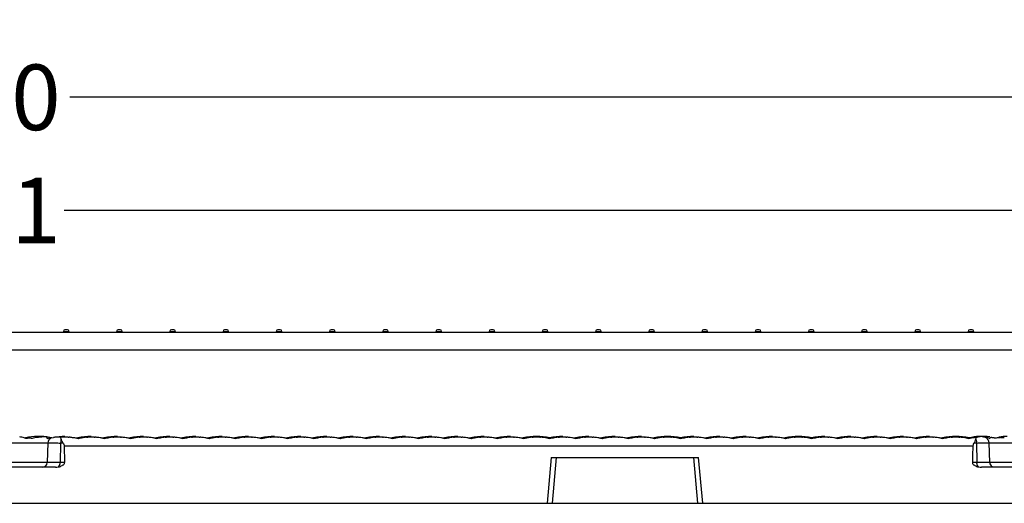
# Model space of a CAD drawing. Units: millimetres. Extents: x 1376 to 1879, y -670 to -312.
# Drawn here: x 1577 to 1637, y -492 to -462 of the extents above; entities that cross this region are included whole.
import ezdxf

# ---------------------------------------------------------------- set-up
doc = ezdxf.new("R2010")
doc.units = ezdxf.units.MM
doc.styles.get("Standard").update_dxf_attribs({"font": 'txt', "bigfont": 'gbcbig.shx'})
doc.dimstyles.get("Standard").update_dxf_attribs({"dimtxt": 4, "dimasz": 3.5, "dimexe": 0.18, "dimexo": 0.0625, "dimgap": 0.09, "dimtad": 0, "dimdsep": 46, "dimtxsty": 'Standard', "dimcen": 0.09, "dimclrd": 3, "dimclre": 4, "dimclrt": 6, "dimadec": 0, "dimazin": 2, "dimtp": 0.01, "dimtm": 0.01, "dimtfac": 1, "dimtmove": 0, "dimatfit": 3, "dimfxl": 0, "dimtolj": 1, "dimarcsym": 0})

# ---------------------------------------------------------------- blocks, each defined once
blk = doc.blocks.new('*D272')
at = {"color": 4, "lineweight": -2}
for p, q in [((1444.501, -416.292), (1444.501, -466.936)), ((1704.501, -416.292), (1704.501, -466.936))]:
    blk.add_line(p, q, dxfattribs=at)
at = {"color": 3, "lineweight": -2}
for p, q in [((1448.001, -466.756), (1569.411, -466.756)), ((1701.001, -466.756), (1579.591, -466.756))]:
    blk.add_line(p, q, dxfattribs=at)
at = {"color": 3}
for points in [[(1448.001, -466.173), (1448.001, -467.339), (1444.501, -466.756)], [(1701.001, -466.173), (1701.001, -467.339), (1704.501, -466.756)]]:
    blk.add_solid(points, dxfattribs=at)
at = {"layer": 'Defpoints', "color": 0}
for p in [(1444.501, -416.229), (1704.501, -416.229), (1704.501, -466.756)]:
    blk.add_point(p, dxfattribs=at)
at = {"color": 6, "insert": (1574.501, -466.756), "char_height": 4, "attachment_point": 5}
blk.add_mtext('\\A1;260', dxfattribs=at)
blk = doc.blocks.new('*D273')
at = {"color": 4, "lineweight": -2}
for p, q in [((1414.001, -430.733), (1414.001, -473.843)), ((1735.001, -430.733), (1735.001, -473.843))]:
    blk.add_line(p, q, dxfattribs=at)
at = {"color": 3, "lineweight": -2}
for p, q in [((1417.501, -473.663), (1569.745, -473.663)), ((1731.501, -473.663), (1579.258, -473.663))]:
    blk.add_line(p, q, dxfattribs=at)
at = {"color": 3}
for points in [[(1417.501, -473.08), (1417.501, -474.246), (1414.001, -473.663)], [(1731.501, -473.08), (1731.501, -474.246), (1735.001, -473.663)]]:
    blk.add_solid(points, dxfattribs=at)
at = {"layer": 'Defpoints', "color": 0}
for p in [(1414.001, -430.671), (1735.001, -430.671), (1735.001, -473.663)]:
    blk.add_point(p, dxfattribs=at)
at = {"color": 6, "insert": (1574.501, -473.663), "char_height": 4, "attachment_point": 5}
blk.add_mtext('\\A1;321', dxfattribs=at)

msp = doc.modelspace()

# ---------------------------------------------------------------- linework, layer by layer
at = {"color": 7, "linetype": 'Continuous'}
for p, q in [((1579.449, -480.944), (1579.304, -480.944)), ((1582.699, -480.944), (1582.554, -480.944)), ((1585.949, -480.944), (1585.804, -480.944)), ((1589.199, -480.944), (1589.054, -480.944)), ((1592.449, -480.944), (1592.304, -480.944)), ((1595.699, -480.944), (1595.554, -480.944)), ((1598.949, -480.944), (1598.804, -480.944)), ((1602.199, -480.944), (1602.054, -480.944)), ((1605.449, -480.944), (1605.304, -480.944)), ((1608.699, -480.944), (1608.554, -480.944)), ((1611.949, -480.944), (1611.804, -480.944)), ((1615.199, -480.944), (1615.054, -480.944)), ((1618.449, -480.944), (1618.304, -480.944)), ((1621.699, -480.944), (1621.554, -480.944)), ((1624.949, -480.944), (1624.804, -480.944)), ((1628.199, -480.944), (1628.054, -480.944)), ((1631.449, -480.944), (1631.304, -480.944)), ((1634.699, -480.944), (1634.554, -480.944)), ((1433.585, -481.084), (1715.417, -481.084)), ((1579.204, -481.044), (1579.549, -481.044)), ((1582.454, -481.044), (1582.799, -481.044)), ((1585.704, -481.044), (1586.049, -481.044)), ((1588.954, -481.044), (1589.299, -481.044)), ((1592.204, -481.044), (1592.549, -481.044)), ((1595.454, -481.044), (1595.799, -481.044)), ((1598.704, -481.044), (1599.049, -481.044)), ((1601.954, -481.044), (1602.299, -481.044)), ((1605.204, -481.044), (1605.549, -481.044)), ((1608.454, -481.044), (1608.799, -481.044)), ((1611.704, -481.044), (1612.049, -481.044)), ((1614.954, -481.044), (1615.299, -481.044)), ((1618.204, -481.044), (1618.549, -481.044)), ((1621.454, -481.044), (1621.799, -481.044)), ((1624.704, -481.044), (1625.049, -481.044)), ((1627.954, -481.044), (1628.299, -481.044)), ((1631.204, -481.044), (1631.549, -481.044)), ((1634.454, -481.044), (1634.799, -481.044)), ((1434.381, -482.158), (1714.622, -482.158)), ((1578.501, -487.542), (1578.604, -487.517)), ((1579.301, -487.451), (1580.11, -487.54)), ((1580.901, -487.451), (1580.085, -487.542)), ((1580.101, -487.538), (1580.101, -487.607)), ((1580.901, -487.451), (1581.71, -487.54)), ((1582.501, -487.451), (1581.685, -487.542)), ((1581.701, -487.538), (1581.701, -487.607)), ((1582.501, -487.451), (1583.31, -487.54)), ((1584.101, -487.451), (1583.285, -487.542)), ((1583.301, -487.538), (1583.301, -487.607)), ((1584.101, -487.451), (1584.91, -487.54)), ((1585.701, -487.451), (1584.885, -487.542)), ((1584.901, -487.538), (1584.901, -487.607)), ((1585.701, -487.451), (1586.51, -487.54)), ((1587.301, -487.451), (1586.485, -487.542)), ((1586.501, -487.538), (1586.501, -487.607)), ((1587.301, -487.451), (1588.11, -487.54)), ((1588.901, -487.451), (1588.085, -487.542)), ((1588.101, -487.538), (1588.101, -487.607)), ((1588.901, -487.451), (1589.71, -487.54)), ((1590.501, -487.451), (1589.685, -487.542)), ((1589.701, -487.538), (1589.701, -487.607)), ((1590.501, -487.451), (1591.31, -487.54)), ((1592.101, -487.451), (1591.285, -487.542)), ((1591.301, -487.538), (1591.301, -487.607)), ((1592.101, -487.451), (1592.91, -487.54)), ((1593.701, -487.451), (1592.885, -487.542)), ((1592.901, -487.538), (1592.901, -487.607)), ((1593.701, -487.451), (1594.51, -487.54)), ((1595.301, -487.451), (1594.485, -487.542)), ((1594.501, -487.538), (1594.501, -487.607)), ((1595.301, -487.451), (1596.11, -487.54)), ((1596.901, -487.451), (1596.085, -487.542)), ((1596.101, -487.538), (1596.101, -487.607)), ((1596.901, -487.451), (1597.71, -487.54)), ((1598.501, -487.451), (1597.685, -487.542)), ((1597.701, -487.538), (1597.701, -487.607)), ((1598.501, -487.451), (1599.31, -487.54)), ((1600.101, -487.451), (1599.285, -487.542)), ((1599.301, -487.538), (1599.301, -487.607)), ((1600.101, -487.451), (1600.91, -487.54)), ((1601.701, -487.451), (1600.885, -487.542)), ((1600.901, -487.538), (1600.901, -487.607)), ((1601.701, -487.451), (1602.51, -487.54)), ((1603.301, -487.451), (1602.485, -487.542)), ((1602.501, -487.538), (1602.501, -487.607)), ((1603.301, -487.451), (1604.11, -487.54)), ((1604.901, -487.451), (1604.085, -487.542)), ((1604.101, -487.538), (1604.101, -487.607)), ((1604.901, -487.451), (1605.71, -487.54)), ((1606.501, -487.451), (1605.685, -487.542)), ((1605.701, -487.538), (1605.701, -487.607)), ((1606.501, -487.451), (1607.31, -487.54)), ((1608.101, -487.451), (1607.285, -487.542)), ((1607.301, -487.538), (1607.301, -487.607)), ((1608.101, -487.451), (1608.911, -487.54)), ((1609.701, -487.451), (1608.885, -487.542)), ((1608.901, -487.607), (1608.901, -487.538)), ((1609.701, -487.451), (1610.51, -487.54)), ((1611.301, -487.451), (1610.485, -487.542)), ((1610.501, -487.538), (1610.501, -487.607)), ((1611.301, -487.451), (1612.11, -487.54)), ((1612.901, -487.451), (1612.085, -487.542)), ((1612.101, -487.538), (1612.101, -487.607)), ((1612.901, -487.451), (1613.71, -487.54)), ((1614.501, -487.451), (1613.685, -487.542)), ((1613.701, -487.538), (1613.701, -487.607)), ((1614.501, -487.451), (1615.31, -487.54)), ((1616.101, -487.451), (1615.285, -487.542)), ((1615.301, -487.538), (1615.301, -487.607)), ((1616.101, -487.451), (1616.91, -487.54)), ((1617.701, -487.451), (1616.885, -487.542)), ((1616.901, -487.538), (1616.901, -487.607)), ((1617.701, -487.451), (1618.51, -487.54)), ((1619.301, -487.451), (1618.485, -487.542)), ((1618.501, -487.538), (1618.501, -487.607)), ((1619.301, -487.451), (1620.11, -487.54)), ((1620.901, -487.451), (1620.085, -487.542)), ((1620.101, -487.538), (1620.101, -487.607)), ((1620.901, -487.451), (1621.71, -487.54)), ((1622.501, -487.451), (1621.685, -487.542)), ((1621.701, -487.538), (1621.701, -487.607)), ((1622.501, -487.451), (1623.31, -487.54)), ((1624.101, -487.451), (1623.285, -487.542)), ((1623.301, -487.538), (1623.301, -487.607)), ((1624.101, -487.451), (1624.91, -487.54)), ((1625.701, -487.451), (1624.885, -487.542)), ((1624.901, -487.538), (1624.901, -487.607)), ((1625.701, -487.451), (1626.51, -487.54)), ((1627.301, -487.451), (1626.485, -487.542)), ((1626.501, -487.538), (1626.501, -487.607)), ((1627.301, -487.451), (1628.11, -487.54)), ((1628.901, -487.451), (1628.085, -487.542)), ((1628.101, -487.538), (1628.101, -487.607)), ((1628.901, -487.451), (1629.71, -487.54)), ((1630.501, -487.451), (1629.685, -487.542)), ((1629.701, -487.538), (1629.701, -487.607)), ((1630.501, -487.451), (1631.31, -487.54)), ((1632.101, -487.451), (1631.285, -487.542)), ((1631.301, -487.538), (1631.301, -487.607)), ((1632.101, -487.451), (1632.91, -487.54)), ((1633.701, -487.451), (1632.885, -487.542)), ((1632.901, -487.538), (1632.901, -487.607)), ((1633.701, -487.451), (1634.51, -487.54)), ((1634.501, -487.538), (1634.501, -487.607)), ((1635.093, -487.461), (1635.111, -487.456)), ((1635.31, -487.461), (1635.093, -487.461)), ((1636.051, -487.527), (1636.101, -487.539)), ((1570.739, -487.846), (1578.264, -487.846)), ((1578.264, -487.846), (1578.222, -489.042)), ((1579.034, -487.853), (1579.011, -489.042)), ((1579.253, -488.034), (1634.749, -488.034)), ((1579.253, -488.034), (1579.28, -489.042)), ((1634.968, -487.853), (1634.991, -489.032)), ((1635.647, -487.846), (1635.739, -487.846)), ((1635.739, -487.846), (1643.264, -487.846)), ((1635.78, -489.037), (1635.739, -487.846)), ((1609.001, -488.732), (1608.756, -491.532)), ((1609.001, -488.732), (1618.001, -488.732)), ((1609.3, -488.732), (1609.055, -491.532)), ((1617.947, -491.532), (1617.702, -488.732)), ((1618.246, -491.532), (1618.001, -488.732)), ((1578.722, -489.332), (1570.28, -489.332)), ((1577.511, -489.042), (1575.651, -489.042)), ((1577.951, -489.042), (1577.511, -489.042)), ((1578.222, -489.042), (1577.951, -489.042)), ((1579.281, -489.042), (1578.222, -489.042)), ((1643.722, -489.332), (1635.28, -489.332)), ((1414.001, -491.532), (1735.001, -491.532))]:
    msp.add_line(p, q, dxfattribs=at)
for centre, radius, start, end in [((1579.304, -481.044), 0.1, 90, 180), ((1579.449, -481.044), 0.1, 0, 90), ((1582.554, -481.044), 0.1, 90, 180), ((1582.699, -481.044), 0.1, 0, 90), ((1585.804, -481.044), 0.1, 90, 180), ((1585.949, -481.044), 0.1, 0, 90), ((1589.054, -481.044), 0.1, 90, 180), ((1589.199, -481.044), 0.1, 0, 90), ((1592.304, -481.044), 0.1, 90, 180), ((1592.449, -481.044), 0.1, 0, 90), ((1595.554, -481.044), 0.1, 90, 180), ((1595.699, -481.044), 0.1, 0, 90), ((1598.804, -481.044), 0.1, 90, 180), ((1598.949, -481.044), 0.1, 0, 90), ((1602.054, -481.044), 0.1, 90, 180), ((1602.199, -481.044), 0.1, 0, 90), ((1605.304, -481.044), 0.1, 90, 180), ((1605.449, -481.044), 0.1, 0, 90), ((1608.554, -481.044), 0.1, 90, 180), ((1608.699, -481.044), 0.1, 0, 90), ((1611.804, -481.044), 0.1, 90, 180), ((1611.949, -481.044), 0.1, 0, 90), ((1615.054, -481.044), 0.1, 90, 180), ((1615.199, -481.044), 0.1, 0, 90), ((1618.304, -481.044), 0.1, 90, 180), ((1618.449, -481.044), 0.1, 0, 90), ((1621.554, -481.044), 0.1, 90, 180), ((1621.699, -481.044), 0.1, 0, 90), ((1624.804, -481.044), 0.1, 90, 180), ((1624.949, -481.044), 0.1, 0, 90), ((1628.054, -481.044), 0.1, 90, 180), ((1628.199, -481.044), 0.1, 0, 90), ((1631.304, -481.044), 0.1, 90, 180), ((1631.449, -481.044), 0.1, 0, 90), ((1634.554, -481.044), 0.1, 90, 180), ((1634.699, -481.044), 0.1, 0, 90), ((1577.701, -491.182), 3.731, 79.51109, 102.61122), ((1578.663, -487.86), 0.4, 123.38922, 178), ((1579.301, -491.182), 3.731, 90, 100.79364), ((1578.877, -488.962), 1.471, 97.39757, 100.72364), ((1578.911, -489.215), 1.726, 94.40718, 97.43733), ((1578.914, -489.268), 1.779, 85.96947, 94.37311), ((1579.135, -490.869), 3.401, 79.24392, 82.83368), ((1579.116, -490.989), 3.523, 73.75147, 79.30434), ((1580.901, -491.182), 3.731, 90, 102.52918), ((1581.121, -491.097), 3.636, 103.85376, 106.28588), ((1581.082, -490.941), 3.476, 101.5419, 103.85203), ((1581.053, -490.799), 3.331, 99.36399, 101.54117), ((1581.026, -490.631), 3.16, 97.30581, 99.36663), ((1580.738, -490.848), 3.38, 79.37102, 83.01906), ((1580.715, -490.989), 3.523, 73.75074, 79.43311), ((1582.501, -491.182), 3.731, 90, 102.52918), ((1582.721, -491.097), 3.636, 103.85376, 106.28588), ((1582.682, -490.941), 3.476, 101.5419, 103.85203), ((1582.653, -490.799), 3.331, 99.36399, 101.54117), ((1582.626, -490.631), 3.16, 97.30581, 99.36663), ((1582.338, -490.848), 3.38, 79.37102, 83.01906), ((1582.315, -490.989), 3.523, 73.75074, 79.43311), ((1584.101, -491.182), 3.731, 90, 102.52918), ((1584.321, -491.097), 3.636, 103.85376, 106.28588), ((1584.282, -490.941), 3.476, 101.5419, 103.85203), ((1584.253, -490.799), 3.331, 99.36399, 101.54117), ((1584.226, -490.631), 3.16, 97.30581, 99.36663), ((1583.938, -490.848), 3.38, 79.37102, 83.01906), ((1583.915, -490.989), 3.523, 73.75074, 79.43311), ((1585.701, -491.182), 3.731, 90, 102.52919), ((1585.921, -491.097), 3.636, 103.85376, 106.28588), ((1585.882, -490.941), 3.476, 101.5419, 103.85203), ((1585.853, -490.799), 3.331, 99.36399, 101.54117), ((1585.826, -490.631), 3.16, 97.30581, 99.36663), ((1585.538, -490.848), 3.38, 79.37102, 83.01906), ((1585.515, -490.989), 3.523, 73.75074, 79.43311), ((1587.301, -491.182), 3.731, 90, 102.52919), ((1587.521, -491.097), 3.636, 103.85376, 106.28588), ((1587.482, -490.941), 3.476, 101.5419, 103.85203), ((1587.453, -490.799), 3.331, 99.36399, 101.54117), ((1587.426, -490.631), 3.16, 97.30581, 99.36663), ((1587.138, -490.848), 3.38, 79.37102, 83.01906), ((1587.115, -490.989), 3.523, 73.75074, 79.43311), ((1588.901, -491.182), 3.731, 90, 102.52919), ((1589.121, -491.097), 3.636, 103.85376, 106.28588), ((1589.082, -490.941), 3.476, 101.5419, 103.85203), ((1589.053, -490.799), 3.331, 99.36399, 101.54117), ((1589.026, -490.631), 3.16, 97.30581, 99.36663), ((1588.738, -490.848), 3.38, 79.37102, 83.01906), ((1588.715, -490.989), 3.523, 73.75074, 79.43311), ((1590.501, -491.182), 3.731, 90, 102.52919), ((1590.721, -491.097), 3.636, 103.85376, 106.28588), ((1590.682, -490.941), 3.476, 101.5419, 103.85203), ((1590.653, -490.799), 3.331, 99.36399, 101.54117), ((1590.626, -490.631), 3.16, 97.30581, 99.36663), ((1590.338, -490.848), 3.38, 79.37102, 83.01906), ((1590.315, -490.989), 3.523, 73.75074, 79.43311), ((1592.101, -491.182), 3.731, 90, 102.52919), ((1592.321, -491.097), 3.636, 103.85376, 106.28588), ((1592.282, -490.941), 3.476, 101.5419, 103.85203), ((1592.253, -490.799), 3.331, 99.36399, 101.54117), ((1592.226, -490.631), 3.16, 97.30581, 99.36663), ((1591.938, -490.848), 3.38, 79.37102, 83.01906), ((1591.915, -490.989), 3.523, 73.75074, 79.43311), ((1593.701, -491.182), 3.731, 90, 102.52919), ((1593.921, -491.097), 3.636, 103.85376, 106.28588), ((1593.882, -490.941), 3.476, 101.5419, 103.85203), ((1593.853, -490.799), 3.331, 99.36399, 101.54117), ((1593.826, -490.631), 3.16, 97.30581, 99.36663), ((1593.538, -490.848), 3.38, 79.37102, 83.01906), ((1593.515, -490.989), 3.523, 73.75074, 79.43311), ((1595.301, -491.182), 3.731, 90, 102.52919), ((1595.521, -491.097), 3.636, 103.85376, 106.28588), ((1595.482, -490.941), 3.476, 101.5419, 103.85203), ((1595.453, -490.799), 3.331, 99.36399, 101.54117), ((1595.426, -490.631), 3.16, 97.30581, 99.36663), ((1595.138, -490.848), 3.38, 79.37102, 83.01906), ((1595.115, -490.989), 3.523, 73.75074, 79.43311), ((1596.901, -491.182), 3.731, 90, 102.52919), ((1597.121, -491.097), 3.636, 103.85376, 106.28588), ((1597.082, -490.941), 3.476, 101.5419, 103.85203), ((1597.053, -490.799), 3.331, 99.36399, 101.54117), ((1597.026, -490.631), 3.16, 97.30581, 99.36663), ((1596.738, -490.848), 3.38, 79.37102, 83.01906), ((1596.715, -490.989), 3.523, 73.75074, 79.43311), ((1598.501, -491.182), 3.731, 90, 102.52919), ((1598.721, -491.097), 3.636, 103.85376, 106.28588), ((1598.682, -490.941), 3.476, 101.5419, 103.85203), ((1598.653, -490.799), 3.331, 99.36399, 101.54117), ((1598.626, -490.631), 3.16, 97.30581, 99.36663), ((1598.338, -490.848), 3.38, 79.37102, 83.01906), ((1598.315, -490.989), 3.523, 73.75074, 79.43311), ((1600.101, -491.182), 3.731, 90, 102.52919), ((1600.321, -491.097), 3.636, 103.85376, 106.28588), ((1600.282, -490.941), 3.476, 101.5419, 103.85203), ((1600.253, -490.799), 3.331, 99.36399, 101.54117), ((1600.226, -490.631), 3.16, 97.30581, 99.36663), ((1599.938, -490.848), 3.38, 79.37102, 83.01906), ((1599.915, -490.989), 3.523, 73.75074, 79.43311), ((1601.701, -491.182), 3.731, 90, 102.52919), ((1601.921, -491.097), 3.636, 103.85376, 106.28588), ((1601.882, -490.941), 3.476, 101.5419, 103.85203), ((1601.853, -490.799), 3.331, 99.36399, 101.54117), ((1601.826, -490.631), 3.16, 97.30581, 99.36663), ((1601.538, -490.848), 3.38, 79.37102, 83.01906), ((1601.515, -490.989), 3.523, 73.75074, 79.43311), ((1603.301, -491.182), 3.731, 90, 102.52919), ((1603.521, -491.097), 3.636, 103.85376, 106.28588), ((1603.482, -490.941), 3.476, 101.5419, 103.85203), ((1603.453, -490.799), 3.331, 99.36399, 101.54117), ((1603.426, -490.631), 3.16, 97.30581, 99.36663), ((1603.138, -490.848), 3.38, 79.37102, 83.01906), ((1603.115, -490.989), 3.523, 73.75074, 79.43311), ((1604.901, -491.182), 3.731, 90, 102.52919), ((1605.121, -491.097), 3.636, 103.85376, 106.28588), ((1605.082, -490.941), 3.476, 101.5419, 103.85203), ((1605.053, -490.799), 3.331, 99.36399, 101.54117), ((1605.026, -490.631), 3.16, 97.30581, 99.36663), ((1604.738, -490.848), 3.38, 79.37102, 83.01906), ((1604.715, -490.989), 3.523, 73.75074, 79.43311), ((1606.501, -491.182), 3.731, 90, 102.52919), ((1606.721, -491.097), 3.636, 103.85376, 106.28588), ((1606.682, -490.941), 3.476, 101.5419, 103.85203), ((1606.653, -490.799), 3.331, 99.36399, 101.54117), ((1606.626, -490.631), 3.16, 97.30581, 99.36663), ((1606.338, -490.848), 3.38, 79.37102, 83.01906), ((1606.315, -490.989), 3.523, 73.75074, 79.43311), ((1608.101, -491.182), 3.731, 77.36541, 102.52919), ((1608.321, -491.097), 3.636, 103.85376, 106.28588), ((1608.282, -490.941), 3.476, 101.5419, 103.85203), ((1608.253, -490.799), 3.331, 99.36399, 101.54117), ((1608.226, -490.631), 3.16, 97.30581, 99.36663), ((1607.938, -490.848), 3.38, 79.37119, 83.01896), ((1607.915, -490.989), 3.523, 73.7509, 79.4336), ((1609.701, -491.182), 3.731, 90, 102.52195), ((1609.921, -491.097), 3.636, 103.85372, 106.28582), ((1609.882, -490.941), 3.476, 101.54188, 103.85199), ((1609.853, -490.799), 3.331, 99.36398, 101.54114), ((1609.826, -490.631), 3.16, 97.30581, 99.36662), ((1609.538, -490.848), 3.38, 79.37102, 83.01906), ((1609.515, -490.989), 3.523, 73.75074, 79.43311), ((1611.301, -491.182), 3.731, 90, 102.52919), ((1611.521, -491.097), 3.636, 103.85376, 106.28588), ((1611.482, -490.941), 3.476, 101.5419, 103.85203), ((1611.453, -490.799), 3.331, 99.36399, 101.54117), ((1611.426, -490.631), 3.16, 97.30581, 99.36663), ((1611.138, -490.848), 3.38, 79.37102, 83.01906), ((1611.115, -490.989), 3.523, 73.75074, 79.43311), ((1612.901, -491.182), 3.731, 90, 102.52919), ((1613.121, -491.097), 3.636, 103.85376, 106.28588), ((1613.082, -490.941), 3.476, 101.5419, 103.85203), ((1613.053, -490.799), 3.331, 99.36399, 101.54117), ((1613.026, -490.631), 3.16, 97.30581, 99.36663), ((1612.738, -490.848), 3.38, 79.37102, 83.01906), ((1612.715, -490.989), 3.523, 73.75074, 79.43311), ((1614.501, -491.182), 3.731, 90, 102.52919), ((1614.721, -491.097), 3.636, 103.85376, 106.28588), ((1614.682, -490.941), 3.476, 101.5419, 103.85203), ((1614.653, -490.799), 3.331, 99.36399, 101.54117), ((1614.626, -490.631), 3.16, 97.30581, 99.36663), ((1614.338, -490.848), 3.38, 79.37102, 83.01906), ((1614.315, -490.989), 3.523, 73.75074, 79.43311), ((1616.101, -491.182), 3.731, 77.36541, 102.52919), ((1616.321, -491.097), 3.636, 103.85376, 106.28588), ((1616.282, -490.941), 3.476, 101.5419, 103.85203), ((1616.253, -490.799), 3.331, 99.36399, 101.54117), ((1616.226, -490.631), 3.16, 97.30581, 99.36663), ((1615.938, -490.848), 3.38, 79.37102, 83.01906), ((1615.915, -490.989), 3.523, 73.75074, 79.43311), ((1617.701, -491.182), 3.731, 90, 102.52919), ((1617.921, -491.097), 3.636, 103.85376, 106.28588), ((1617.882, -490.941), 3.476, 101.5419, 103.85203), ((1617.853, -490.799), 3.331, 99.36399, 101.54117), ((1617.826, -490.631), 3.16, 97.30581, 99.36663), ((1617.538, -490.848), 3.38, 79.37102, 83.01906), ((1617.515, -490.989), 3.523, 73.75074, 79.43311), ((1619.301, -491.182), 3.731, 90, 102.52919), ((1619.521, -491.097), 3.636, 103.85376, 106.28588), ((1619.482, -490.941), 3.476, 101.5419, 103.85203), ((1619.453, -490.799), 3.331, 99.36399, 101.54117), ((1619.426, -490.631), 3.16, 97.30581, 99.36663), ((1619.138, -490.848), 3.38, 79.37102, 83.01906), ((1619.115, -490.989), 3.523, 73.75074, 79.43311), ((1620.901, -491.182), 3.731, 90, 102.52919), ((1621.121, -491.097), 3.636, 103.85376, 106.28588), ((1621.082, -490.941), 3.476, 101.5419, 103.85203), ((1621.053, -490.799), 3.331, 99.36399, 101.54117), ((1621.026, -490.631), 3.16, 97.30581, 99.36663), ((1620.738, -490.848), 3.38, 79.37102, 83.01906), ((1620.715, -490.989), 3.523, 73.75074, 79.43311), ((1622.501, -491.182), 3.731, 90, 102.52919), ((1622.721, -491.097), 3.636, 103.85376, 106.28588), ((1622.682, -490.941), 3.476, 101.5419, 103.85203), ((1622.653, -490.799), 3.331, 99.36399, 101.54117), ((1622.626, -490.631), 3.16, 97.30581, 99.36663), ((1622.338, -490.848), 3.38, 79.37102, 83.01906), ((1622.315, -490.989), 3.523, 73.75074, 79.43311), ((1624.101, -491.182), 3.731, 77.36541, 102.52919), ((1624.321, -491.097), 3.636, 103.85376, 106.28588), ((1624.282, -490.941), 3.476, 101.5419, 103.85203), ((1624.253, -490.799), 3.331, 99.36399, 101.54117), ((1624.226, -490.631), 3.16, 97.3058, 99.36663), ((1623.938, -490.848), 3.38, 79.37102, 83.01906), ((1623.915, -490.989), 3.523, 73.75074, 79.43311), ((1625.701, -491.182), 3.731, 90, 102.52919), ((1625.921, -491.097), 3.636, 103.85376, 106.28588), ((1625.882, -490.941), 3.476, 101.5419, 103.85203), ((1625.853, -490.799), 3.331, 99.36399, 101.54117), ((1625.826, -490.631), 3.16, 97.3058, 99.36663), ((1625.538, -490.848), 3.38, 79.37102, 83.01906), ((1625.515, -490.989), 3.523, 73.75074, 79.43311), ((1627.301, -491.182), 3.731, 90, 102.52919), ((1627.521, -491.097), 3.636, 103.85376, 106.28588), ((1627.482, -490.941), 3.476, 101.5419, 103.85203), ((1627.453, -490.799), 3.331, 99.36399, 101.54117), ((1627.426, -490.631), 3.16, 97.3058, 99.36663), ((1627.138, -490.848), 3.38, 79.37102, 83.01906), ((1627.115, -490.989), 3.523, 73.75074, 79.43311), ((1628.901, -491.182), 3.731, 90, 102.52919), ((1629.121, -491.097), 3.636, 103.85376, 106.28588), ((1629.082, -490.941), 3.476, 101.5419, 103.85203), ((1629.053, -490.799), 3.331, 99.36399, 101.54117), ((1629.026, -490.631), 3.16, 97.3058, 99.36663), ((1628.738, -490.848), 3.38, 79.37102, 83.01906), ((1628.715, -490.989), 3.523, 73.75074, 79.43311), ((1630.501, -491.182), 3.731, 90, 102.52919), ((1630.721, -491.097), 3.636, 103.85376, 106.28588), ((1630.682, -490.941), 3.476, 101.5419, 103.85203), ((1630.653, -490.799), 3.331, 99.36399, 101.54117), ((1630.626, -490.631), 3.16, 97.3058, 99.36663), ((1630.338, -490.848), 3.38, 79.37102, 83.01906), ((1630.315, -490.989), 3.523, 73.75074, 79.43311), ((1632.101, -491.182), 3.731, 90, 102.52919), ((1632.321, -491.097), 3.636, 103.85376, 106.28588), ((1632.282, -490.941), 3.476, 101.5419, 103.85203), ((1632.253, -490.799), 3.331, 99.36399, 101.54117), ((1632.226, -490.631), 3.16, 97.3058, 99.36663), ((1631.938, -490.848), 3.38, 79.37102, 83.01906), ((1631.915, -490.989), 3.523, 73.75074, 79.43311), ((1633.701, -491.182), 3.731, 77.36749, 102.52919), ((1633.921, -491.097), 3.636, 103.85376, 106.28588), ((1633.882, -490.941), 3.476, 101.5419, 103.85203), ((1633.853, -490.799), 3.331, 99.36399, 101.54117), ((1633.826, -490.631), 3.16, 97.3058, 99.36663), ((1633.538, -490.848), 3.38, 79.37102, 83.01906), ((1633.515, -490.989), 3.523, 73.75074, 79.43311), ((1635.301, -491.182), 3.731, 82.68605, 102.38258), ((1635.502, -491.033), 3.569, 101.04965, 106.28167), ((1635.438, -490.699), 3.229, 98.59767, 101.07235), ((1635.102, -491.303), 3.848, 86.88986, 88.73791), ((1635.101, -491.184), 3.733, 85.9041, 88.45502), ((1635.339, -487.86), 0.4, 77.79636, 85.9041), ((1635.314, -488.018), 0.555, 76.91439, 80.76203), ((1635.308, -488.414), 0.959, 74.48668, 78.81041), ((1635.339, -487.86), 0.4, 2, 59.31732), ((1635.262, -488.583), 1.134, 70.86753, 74.50367), ((1635.232, -488.672), 1.228, 67.47853, 70.89797), ((1635.746, -489.01), 1.513, 78.36362, 79.62706), ((1636.901, -491.179), 3.728, 90.79638, 98.62375), ((1636.282, -490.804), 3.281, 83.26215, 87.39209), ((1577.922, -489.032), 0.3, 270, 358), ((1636.08, -489.032), 0.3, 181, 240.00004)]:
    msp.add_arc(centre, radius, start, end, dxfattribs=at)
for points, knots in [([(1576.901, -487.564), (1576.873, -487.554), (1576.755, -487.513), (1576.631, -487.487), (1576.537, -487.477)], [0, 0, 0, 0, 0.242128, 1, 1, 1, 1]), ([(1576.901, -487.564), (1576.94, -487.558), (1577.077, -487.541), (1577.217, -487.54), (1577.314, -487.559)], [0, 0, 0, 0, 0.286831, 1, 1, 1, 1]), ([(1577.314, -487.559), (1577.364, -487.546), (1577.554, -487.504), (1577.747, -487.48), (1577.889, -487.472)], [0, 0, 0, 0, 0.267805, 1, 1, 1, 1]), ([(1578.004, -487.469), (1577.996, -487.469), (1577.957, -487.469), (1577.919, -487.47), (1577.889, -487.472)], [0, 0, 0, 0, 0.226083, 1, 1, 1, 1]), ([(1578.094, -487.472), (1578.088, -487.471), (1578.058, -487.469), (1578.028, -487.468), (1578.004, -487.469)], [0, 0, 0, 0, 0.211828, 1, 1, 1, 1]), ([(1578.159, -487.487), (1578.155, -487.486), (1578.134, -487.478), (1578.112, -487.474), (1578.094, -487.472)], [0, 0, 0, 0, 0.209126, 1, 1, 1, 1]), ([(1578.223, -487.576), (1578.245, -487.568), (1578.309, -487.548), (1578.375, -487.529), (1578.42, -487.524)], [0, 0, 0, 0, 0.340706, 1, 1, 1, 1]), ([(1578.501, -487.542), (1578.493, -487.541), (1578.464, -487.54), (1578.435, -487.545), (1578.415, -487.553)], [0, 0, 0, 0, 0.27361, 1, 1, 1, 1]), ([(1579.075, -487.628), (1579.069, -487.645), (1579.044, -487.717), (1579.035, -487.795), (1579.034, -487.853)], [0, 0, 0, 0, 0.236424, 1, 1, 1, 1]), ([(1579.04, -487.492), (1579.063, -487.489), (1579.161, -487.48), (1579.26, -487.475), (1579.335, -487.477)], [0, 0, 0, 0, 0.241524, 1, 1, 1, 1]), ([(1579.075, -487.628), (1579.072, -487.619), (1579.062, -487.586), (1579.058, -487.552), (1579.051, -487.529)], [0, 0, 0, 0, 0.289774, 1, 1, 1, 1]), ([(1579.182, -487.846), (1579.169, -487.828), (1579.125, -487.759), (1579.093, -487.684), (1579.075, -487.628)], [0, 0, 0, 0, 0.275962, 1, 1, 1, 1]), ([(1580.624, -487.496), (1580.648, -487.493), (1580.748, -487.482), (1580.848, -487.476), (1580.924, -487.477)], [0, 0, 0, 0, 0.242426, 1, 1, 1, 1]), ([(1582.224, -487.496), (1582.248, -487.493), (1582.348, -487.482), (1582.448, -487.476), (1582.524, -487.477)], [0, 0, 0, 0, 0.242426, 1, 1, 1, 1]), ([(1583.824, -487.496), (1583.848, -487.493), (1583.948, -487.482), (1584.048, -487.476), (1584.124, -487.477)], [0, 0, 0, 0, 0.242426, 1, 1, 1, 1]), ([(1585.424, -487.496), (1585.448, -487.493), (1585.548, -487.482), (1585.648, -487.476), (1585.724, -487.477)], [0, 0, 0, 0, 0.242426, 1, 1, 1, 1]), ([(1587.024, -487.496), (1587.048, -487.493), (1587.148, -487.482), (1587.248, -487.476), (1587.324, -487.477)], [0, 0, 0, 0, 0.242426, 1, 1, 1, 1]), ([(1588.624, -487.496), (1588.648, -487.493), (1588.748, -487.482), (1588.848, -487.476), (1588.924, -487.477)], [0, 0, 0, 0, 0.242426, 1, 1, 1, 1]), ([(1590.224, -487.496), (1590.248, -487.493), (1590.348, -487.482), (1590.448, -487.476), (1590.524, -487.477)], [0, 0, 0, 0, 0.242426, 1, 1, 1, 1]), ([(1591.824, -487.496), (1591.848, -487.493), (1591.948, -487.482), (1592.048, -487.476), (1592.124, -487.477)], [0, 0, 0, 0, 0.242426, 1, 1, 1, 1]), ([(1593.424, -487.496), (1593.448, -487.493), (1593.548, -487.482), (1593.648, -487.476), (1593.724, -487.477)], [0, 0, 0, 0, 0.242426, 1, 1, 1, 1]), ([(1595.024, -487.496), (1595.048, -487.493), (1595.148, -487.482), (1595.248, -487.476), (1595.324, -487.477)], [0, 0, 0, 0, 0.242426, 1, 1, 1, 1]), ([(1596.624, -487.496), (1596.648, -487.493), (1596.748, -487.482), (1596.848, -487.476), (1596.924, -487.477)], [0, 0, 0, 0, 0.242426, 1, 1, 1, 1]), ([(1598.224, -487.496), (1598.248, -487.493), (1598.348, -487.482), (1598.448, -487.476), (1598.524, -487.477)], [0, 0, 0, 0, 0.242426, 1, 1, 1, 1]), ([(1599.824, -487.496), (1599.848, -487.493), (1599.948, -487.482), (1600.048, -487.476), (1600.124, -487.477)], [0, 0, 0, 0, 0.242426, 1, 1, 1, 1]), ([(1601.424, -487.496), (1601.448, -487.493), (1601.548, -487.482), (1601.648, -487.476), (1601.724, -487.477)], [0, 0, 0, 0, 0.242426, 1, 1, 1, 1]), ([(1603.024, -487.496), (1603.048, -487.493), (1603.148, -487.482), (1603.248, -487.476), (1603.324, -487.477)], [0, 0, 0, 0, 0.242426, 1, 1, 1, 1]), ([(1604.624, -487.496), (1604.648, -487.493), (1604.748, -487.482), (1604.848, -487.476), (1604.924, -487.477)], [0, 0, 0, 0, 0.242426, 1, 1, 1, 1]), ([(1606.224, -487.496), (1606.248, -487.493), (1606.348, -487.482), (1606.448, -487.476), (1606.524, -487.477)], [0, 0, 0, 0, 0.242426, 1, 1, 1, 1]), ([(1607.824, -487.496), (1607.848, -487.493), (1607.948, -487.482), (1608.048, -487.476), (1608.124, -487.477)], [0, 0, 0, 0, 0.242426, 1, 1, 1, 1]), ([(1609.424, -487.496), (1609.448, -487.493), (1609.548, -487.482), (1609.648, -487.476), (1609.724, -487.477)], [0, 0, 0, 0, 0.242426, 1, 1, 1, 1]), ([(1611.024, -487.496), (1611.048, -487.493), (1611.148, -487.482), (1611.248, -487.476), (1611.324, -487.477)], [0, 0, 0, 0, 0.242426, 1, 1, 1, 1]), ([(1612.624, -487.496), (1612.648, -487.493), (1612.748, -487.482), (1612.848, -487.476), (1612.924, -487.477)], [0, 0, 0, 0, 0.242426, 1, 1, 1, 1]), ([(1614.224, -487.496), (1614.248, -487.493), (1614.348, -487.482), (1614.448, -487.476), (1614.524, -487.477)], [0, 0, 0, 0, 0.242426, 1, 1, 1, 1]), ([(1615.824, -487.496), (1615.848, -487.493), (1615.948, -487.482), (1616.048, -487.476), (1616.124, -487.477)], [0, 0, 0, 0, 0.242426, 1, 1, 1, 1]), ([(1617.424, -487.496), (1617.448, -487.493), (1617.548, -487.482), (1617.648, -487.476), (1617.724, -487.477)], [0, 0, 0, 0, 0.242426, 1, 1, 1, 1]), ([(1619.024, -487.496), (1619.048, -487.493), (1619.148, -487.482), (1619.248, -487.476), (1619.324, -487.477)], [0, 0, 0, 0, 0.242426, 1, 1, 1, 1]), ([(1620.624, -487.496), (1620.648, -487.493), (1620.748, -487.482), (1620.848, -487.476), (1620.924, -487.477)], [0, 0, 0, 0, 0.242426, 1, 1, 1, 1]), ([(1622.224, -487.496), (1622.248, -487.493), (1622.348, -487.482), (1622.448, -487.476), (1622.524, -487.477)], [0, 0, 0, 0, 0.242426, 1, 1, 1, 1]), ([(1623.824, -487.496), (1623.848, -487.493), (1623.948, -487.482), (1624.048, -487.476), (1624.124, -487.477)], [0, 0, 0, 0, 0.242426, 1, 1, 1, 1]), ([(1625.424, -487.496), (1625.448, -487.493), (1625.548, -487.482), (1625.648, -487.476), (1625.724, -487.477)], [0, 0, 0, 0, 0.242426, 1, 1, 1, 1]), ([(1627.024, -487.496), (1627.048, -487.493), (1627.148, -487.482), (1627.248, -487.476), (1627.324, -487.477)], [0, 0, 0, 0, 0.242426, 1, 1, 1, 1]), ([(1628.624, -487.496), (1628.648, -487.493), (1628.748, -487.482), (1628.848, -487.476), (1628.924, -487.477)], [0, 0, 0, 0, 0.242426, 1, 1, 1, 1]), ([(1630.224, -487.496), (1630.248, -487.493), (1630.348, -487.482), (1630.448, -487.476), (1630.524, -487.477)], [0, 0, 0, 0, 0.242426, 1, 1, 1, 1]), ([(1631.824, -487.496), (1631.848, -487.493), (1631.948, -487.482), (1632.048, -487.476), (1632.124, -487.477)], [0, 0, 0, 0, 0.242426, 1, 1, 1, 1]), ([(1633.424, -487.496), (1633.448, -487.493), (1633.548, -487.482), (1633.648, -487.476), (1633.724, -487.477)], [0, 0, 0, 0, 0.242426, 1, 1, 1, 1]), ([(1634.821, -487.846), (1634.834, -487.828), (1634.877, -487.759), (1634.91, -487.684), (1634.927, -487.628)], [0, 0, 0, 0, 0.275929, 1, 1, 1, 1]), ([(1634.927, -487.628), (1634.931, -487.616), (1634.942, -487.576), (1634.95, -487.535), (1634.955, -487.506)], [0, 0, 0, 0, 0.307413, 1, 1, 1, 1]), ([(1634.927, -487.628), (1634.934, -487.645), (1634.958, -487.717), (1634.968, -487.795), (1634.968, -487.853)], [0, 0, 0, 0, 0.236424, 1, 1, 1, 1]), ([(1634.955, -487.506), (1634.971, -487.501), (1635.002, -487.491), (1635.041, -487.478), (1635.072, -487.47), (1635.084, -487.464), (1635.093, -487.463), (1635.093, -487.461)], [0, 0, 0, 0, 0.352865, 0.650996, 0.881371, 0.963737, 1, 1, 1, 1]), ([(1635.111, -487.456), (1635.115, -487.456), (1635.141, -487.455), (1635.166, -487.456), (1635.186, -487.456)], [0, 0, 0, 0, 0.175852, 1, 1, 1, 1]), ([(1635.31, -487.461), (1635.319, -487.461), (1635.35, -487.464), (1635.381, -487.467), (1635.403, -487.471)], [0, 0, 0, 0, 0.27909, 1, 1, 1, 1]), ([(1635.495, -487.473), (1635.488, -487.472), (1635.458, -487.466), (1635.428, -487.462), (1635.404, -487.461)], [0, 0, 0, 0, 0.221549, 1, 1, 1, 1]), ([(1635.76, -487.566), (1635.761, -487.558), (1635.775, -487.549), (1635.79, -487.535), (1635.803, -487.518), (1635.816, -487.514), (1635.823, -487.512)], [0, 0, 0, 0, 0.270956, 0.528666, 0.737639, 1, 1, 1, 1]), ([(1635.897, -487.506), (1635.906, -487.506), (1635.947, -487.509), (1635.987, -487.515), (1636.018, -487.521)], [0, 0, 0, 0, 0.219377, 1, 1, 1, 1]), ([(1636.101, -487.539), (1636.112, -487.537), (1636.162, -487.529), (1636.213, -487.526), (1636.251, -487.524)], [0, 0, 0, 0, 0.226677, 1, 1, 1, 1]), ([(1636.251, -487.524), (1636.265, -487.524), (1636.325, -487.523), (1636.385, -487.524), (1636.431, -487.526)], [0, 0, 0, 0, 0.228806, 1, 1, 1, 1]), ([(1578.264, -487.846), (1578.264, -487.848), (1578.276, -487.843), (1578.289, -487.848), (1578.32, -487.845), (1578.359, -487.846), (1578.41, -487.845), (1578.499, -487.845), (1578.571, -487.845), (1578.622, -487.846)], [0, 0, 0, 0, 0.016276, 0.064797, 0.145108, 0.256756, 0.399169, 0.571292, 1, 1, 1, 1]), ([(1578.622, -487.846), (1578.652, -487.846), (1578.789, -487.85), (1578.927, -487.853), (1579.034, -487.853)], [0, 0, 0, 0, 0.220766, 1, 1, 1, 1]), ([(1579.034, -487.853), (1579.046, -487.853), (1579.07, -487.847), (1579.119, -487.844), (1579.156, -487.846), (1579.182, -487.846)], [0, 0, 0, 0, 0.243951, 0.491482, 1, 1, 1, 1]), ([(1634.749, -488.034), (1634.743, -488.118), (1634.729, -488.328), (1634.735, -488.664), (1634.728, -488.916), (1634.723, -489.042)], [0, 0, 0, 0, 0.250036, 0.625009, 1, 1, 1, 1]), ([(1634.821, -487.846), (1634.846, -487.846), (1634.883, -487.844), (1634.933, -487.847), (1634.956, -487.853), (1634.968, -487.853)], [0, 0, 0, 0, 0.508518, 0.756049, 1, 1, 1, 1]), ([(1634.968, -487.853), (1635.042, -487.853), (1635.268, -487.849), (1635.495, -487.845), (1635.647, -487.846)], [0, 0, 0, 0, 0.326713, 1, 1, 1, 1]), ([(1578.903, -489.312), (1578.983, -489.295), (1579.083, -489.26), (1579.187, -489.194), (1579.238, -489.158), (1579.276, -489.106), (1579.28, -489.063), (1579.28, -489.042)], [0, 0, 0, 0, 0.498344, 0.623344, 0.750449, 0.873983, 1, 1, 1, 1]), ([(1578.903, -489.312), (1578.914, -489.305), (1578.959, -489.263), (1578.984, -489.202), (1578.996, -489.156)], [0, 0, 0, 0, 0.212308, 1, 1, 1, 1]), ([(1634.991, -489.032), (1634.97, -489.032), (1634.927, -489.041), (1634.86, -489.045), (1634.791, -489.041), (1634.745, -489.042), (1634.722, -489.042)], [0, 0, 0, 0, 0.238914, 0.485313, 0.739701, 1, 1, 1, 1]), ([(1634.723, -489.042), (1634.722, -489.063), (1634.726, -489.106), (1634.764, -489.158), (1634.815, -489.194), (1634.919, -489.26), (1635.019, -489.295), (1635.099, -489.312)], [0, 0, 0, 0, 0.126009, 0.24952, 0.376658, 0.501641, 1, 1, 1, 1]), ([(1635.302, -489.039), (1635.278, -489.038), (1635.174, -489.034), (1635.071, -489.032), (1634.991, -489.032)], [0, 0, 0, 0, 0.231917, 1, 1, 1, 1]), ([(1635.099, -489.312), (1635.088, -489.304), (1635.041, -489.261), (1635.016, -489.198), (1635.005, -489.149)], [0, 0, 0, 0, 0.211551, 1, 1, 1, 1]), ([(1635.686, -489.042), (1635.669, -489.043), (1635.578, -489.045), (1635.487, -489.044), (1635.414, -489.042)], [0, 0, 0, 0, 0.19148, 1, 1, 1, 1]), ([(1635.78, -489.037), (1635.78, -489.039), (1635.768, -489.035), (1635.755, -489.041), (1635.723, -489.04), (1635.7, -489.042), (1635.686, -489.042)], [0, 0, 0, 0, 0.063457, 0.252519, 0.565297, 1, 1, 1, 1]), ([(1635.963, -489.042), (1635.936, -489.042), (1635.891, -489.041), (1635.838, -489.039), (1635.809, -489.039), (1635.793, -489.037), (1635.787, -489.039), (1635.78, -489.036), (1635.78, -489.037)], [0, 0, 0, 0, 0.434869, 0.747641, 0.85771, 0.936608, 0.984114, 1, 1, 1, 1]), ([(1638.351, -489.042), (1637.858, -489.042), (1637.062, -489.039), (1636.265, -489.046), (1635.963, -489.042)], [0, 0, 0, 0, 0.620013, 1, 1, 1, 1])]:
    msp.add_open_spline(points, degree=3, knots=knots, dxfattribs=at)
for points in [[(1578.199, -487.52), (1578.189, -487.506), (1578.175, -487.495), (1578.159, -487.487)], [(1578.223, -487.576), (1578.218, -487.556), (1578.211, -487.536), (1578.199, -487.52)], [(1578.415, -487.553), (1578.404, -487.558), (1578.393, -487.565), (1578.384, -487.574)], [(1579.051, -487.529), (1579.048, -487.516), (1579.043, -487.504), (1579.04, -487.492)], [(1579.335, -487.477), (1579.41, -487.478), (1579.485, -487.485), (1579.559, -487.494)], [(1580.924, -487.477), (1580.999, -487.477), (1581.074, -487.484), (1581.149, -487.493)], [(1582.524, -487.477), (1582.599, -487.477), (1582.674, -487.484), (1582.749, -487.493)], [(1584.124, -487.477), (1584.199, -487.477), (1584.274, -487.484), (1584.349, -487.493)], [(1585.724, -487.477), (1585.799, -487.477), (1585.874, -487.484), (1585.949, -487.493)], [(1587.324, -487.477), (1587.399, -487.477), (1587.474, -487.484), (1587.549, -487.493)], [(1588.924, -487.477), (1588.999, -487.477), (1589.074, -487.484), (1589.149, -487.493)], [(1590.524, -487.477), (1590.599, -487.477), (1590.674, -487.484), (1590.749, -487.493)], [(1592.124, -487.477), (1592.199, -487.477), (1592.274, -487.484), (1592.349, -487.493)], [(1593.724, -487.477), (1593.799, -487.477), (1593.874, -487.484), (1593.949, -487.493)], [(1595.324, -487.477), (1595.399, -487.477), (1595.474, -487.484), (1595.549, -487.493)], [(1596.924, -487.477), (1596.999, -487.477), (1597.074, -487.484), (1597.149, -487.493)], [(1598.524, -487.477), (1598.599, -487.477), (1598.674, -487.484), (1598.749, -487.493)], [(1600.124, -487.477), (1600.199, -487.477), (1600.274, -487.484), (1600.349, -487.493)], [(1601.724, -487.477), (1601.799, -487.477), (1601.874, -487.484), (1601.949, -487.493)], [(1603.324, -487.477), (1603.399, -487.477), (1603.474, -487.484), (1603.549, -487.493)], [(1604.924, -487.477), (1604.999, -487.477), (1605.074, -487.484), (1605.149, -487.493)], [(1606.524, -487.477), (1606.599, -487.477), (1606.674, -487.484), (1606.749, -487.493)], [(1608.124, -487.477), (1608.199, -487.477), (1608.274, -487.484), (1608.349, -487.493)], [(1609.724, -487.477), (1609.799, -487.477), (1609.874, -487.484), (1609.949, -487.493)], [(1611.324, -487.477), (1611.399, -487.477), (1611.474, -487.484), (1611.549, -487.493)], [(1612.924, -487.477), (1612.999, -487.477), (1613.074, -487.484), (1613.149, -487.493)], [(1614.524, -487.477), (1614.599, -487.477), (1614.674, -487.484), (1614.749, -487.493)], [(1616.124, -487.477), (1616.199, -487.477), (1616.274, -487.484), (1616.349, -487.493)], [(1617.724, -487.477), (1617.799, -487.477), (1617.874, -487.484), (1617.949, -487.493)], [(1619.324, -487.477), (1619.399, -487.477), (1619.474, -487.484), (1619.549, -487.493)], [(1620.924, -487.477), (1620.999, -487.477), (1621.074, -487.484), (1621.149, -487.493)], [(1622.524, -487.477), (1622.599, -487.477), (1622.674, -487.484), (1622.749, -487.493)], [(1624.124, -487.477), (1624.199, -487.477), (1624.274, -487.484), (1624.349, -487.493)], [(1625.724, -487.477), (1625.799, -487.477), (1625.874, -487.484), (1625.949, -487.493)], [(1627.324, -487.477), (1627.399, -487.477), (1627.474, -487.484), (1627.549, -487.493)], [(1628.924, -487.477), (1628.999, -487.477), (1629.074, -487.484), (1629.149, -487.493)], [(1630.524, -487.477), (1630.599, -487.477), (1630.674, -487.484), (1630.749, -487.493)], [(1632.124, -487.477), (1632.199, -487.477), (1632.274, -487.484), (1632.349, -487.493)], [(1633.724, -487.477), (1633.799, -487.477), (1633.874, -487.484), (1633.949, -487.493)], [(1635.439, -487.478), (1635.457, -487.482), (1635.475, -487.487), (1635.492, -487.493)], [(1635.492, -487.493), (1635.509, -487.5), (1635.527, -487.508), (1635.543, -487.518)], [(1635.702, -487.537), (1635.727, -487.548), (1635.751, -487.559), (1635.775, -487.57)], [(1635.823, -487.512), (1635.834, -487.509), (1635.845, -487.507), (1635.855, -487.506)], [(1635.855, -487.506), (1635.869, -487.505), (1635.883, -487.505), (1635.897, -487.506)], [(1579.182, -487.846), (1579.22, -487.901), (1579.251, -487.967), (1579.253, -488.034)], [(1634.821, -487.846), (1634.782, -487.901), (1634.752, -487.967), (1634.749, -488.034)], [(1578.722, -489.332), (1578.783, -489.332), (1578.844, -489.325), (1578.903, -489.312)], [(1578.996, -489.156), (1579.005, -489.119), (1579.01, -489.08), (1579.011, -489.042)], [(1635.005, -489.149), (1634.996, -489.111), (1634.992, -489.071), (1634.992, -489.032)], [(1635.099, -489.312), (1635.159, -489.325), (1635.219, -489.332), (1635.28, -489.332)], [(1635.414, -489.042), (1635.377, -489.041), (1635.339, -489.04), (1635.302, -489.039)]]:
    msp.add_open_spline(points, degree=3, dxfattribs=at)

# ---------------------------------------------------------------- dimensions: what is measured, and where the dimension line sits
dim = msp.add_linear_dim(base=(1704.501, -466.756), p1=(1444.501, -416.229), p2=(1704.501, -416.229), dimstyle='Standard')
dim.commit()
dim.dimension.update_dxf_attribs({"geometry": '*D272', "text_midpoint": (1574.501, -466.756), "dimtype": 160})
dim = msp.add_linear_dim(base=(1735.001, -473.663), p1=(1414.001, -430.671), p2=(1735.001, -430.671), dimstyle='Standard')
dim.commit()
dim.dimension.update_dxf_attribs({"geometry": '*D273', "text_midpoint": (1574.501, -473.663)})

doc.saveas('drawing.dxf')
